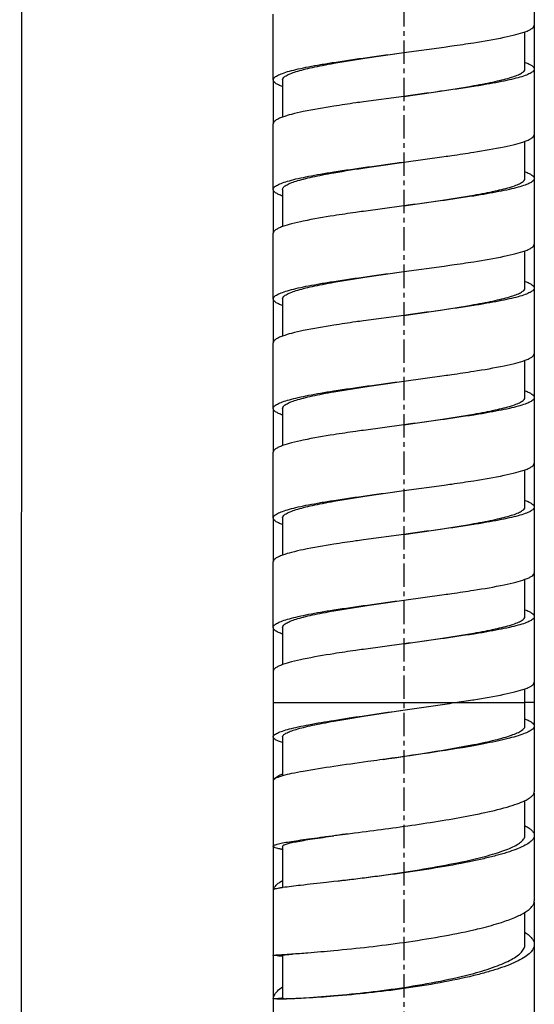
# Model space of a CAD drawing. Units: millimetres. Extents: x 72 to 1510, y -1791 to 838.
# Drawn here: x 557 to 585, y -1304 to -1251 of the extents above; entities that cross this region are included whole.
import ezdxf

# ---------------------------------------------------------------- set-up
doc = ezdxf.new("R2010")
doc.units = ezdxf.units.MM
doc.header["$MEASUREMENT"] = 0
doc.linetypes.add('CENTER', pattern=[2, 1.25, -0.25, 0.25, -0.25])
doc.layers.add('02__ASM_ALL_AXES', color=7, linetype='Continuous')

msp = doc.modelspace()

# ---------------------------------------------------------------- linework, layer by layer
at = {"color": 3}
msp.add_line((557.556, 597.601), (556.909, -1561.061), dxfattribs=at)
at = {"color": 7, "linetype": 'Continuous'}
for p, q in [((584.502, -1010.84), (584.502, -1292.126)), ((570.503, -1253.996), (570.503, -1250.477)), ((584.002, -1253.41), (584.002, -1251.418)), ((577.503, -1252.53), (579.666, -1252.236)), ((570.503, -1253.996), (570.503, -1256.341)), ((571.003, -1253.996), (571.003, -1255.988)), ((577.503, -1254.876), (575.34, -1255.17)), ((570.503, -1259.863), (570.503, -1256.343)), ((584.002, -1259.276), (584.002, -1257.284)), ((577.503, -1258.396), (579.666, -1258.103)), ((570.503, -1259.863), (570.503, -1262.207)), ((571.003, -1259.863), (571.003, -1261.854)), ((577.503, -1260.743), (575.34, -1261.036)), ((570.503, -1265.729), (570.503, -1262.209)), ((584.002, -1265.142), (584.002, -1263.151)), ((577.503, -1264.262), (579.666, -1263.969)), ((570.503, -1265.729), (570.503, -1268.073)), ((571.003, -1265.729), (571.003, -1267.72)), ((577.503, -1266.609), (575.34, -1266.902)), ((570.503, -1271.595), (570.503, -1268.075)), ((584.002, -1271.008), (584.002, -1269.017)), ((577.503, -1270.129), (579.666, -1269.835)), ((570.503, -1271.595), (570.503, -1273.939)), ((571.003, -1271.595), (571.003, -1273.587)), ((577.503, -1272.475), (575.34, -1272.768)), ((570.503, -1277.461), (570.503, -1273.942)), ((584.002, -1276.875), (584.002, -1274.883)), ((577.503, -1275.995), (579.666, -1275.701)), ((570.503, -1277.461), (570.503, -1279.806)), ((571.003, -1277.461), (571.003, -1279.453)), ((577.503, -1278.341), (575.34, -1278.635)), ((570.503, -1283.328), (570.503, -1279.808)), ((584.002, -1282.741), (584.002, -1280.749)), ((577.503, -1281.861), (579.666, -1281.568)), ((570.503, -1283.328), (570.503, -1285.672)), ((571.003, -1283.328), (571.003, -1285.319)), ((577.503, -1284.208), (575.34, -1284.501)), ((570.503, -1285.674), (570.503, -1393.973)), ((584.002, -1287.352), (584.002, -1286.616)), ((570.503, -1287.352), (580.239, -1287.352)), ((577.325, -1287.776), (579.7, -1287.434)), ((580.24, -1287.352), (580.374, -1287.352)), ((580.374, -1287.352), (581.253, -1287.352)), ((581.205, -1287.207), (581.229, -1287.203)), ((581.229, -1287.203), (581.253, -1287.199)), ((581.253, -1287.352), (581.306, -1287.352)), ((581.306, -1287.352), (584.002, -1287.352)), ((584.502, -1287.352), (584.002, -1287.352)), ((584.002, -1288.607), (584.002, -1287.352)), ((571.003, -1289.194), (571.003, -1291.274)), ((584.502, -1292.197), (584.502, -1297.977)), ((584.002, -1294.469), (584.002, -1292.6)), ((574.524, -1294.379), (574.868, -1294.335)), ((573.753, -1294.478), (574.524, -1294.379)), ((571.003, -1295.054), (571.003, -1297.266)), ((573.753, -1296.943), (573.364, -1296.987)), ((584.502, -1298.048), (584.502, -1393.121)), ((584.002, -1300.31), (584.002, -1298.587)), ((571.003, -1300.893), (571.003, -1303.218)), ((571.018, -1300.848), (571.487, -1300.816)), ((571.003, -1303.218), (571.016, -1303.218)), ((571.016, -1303.218), (571.097, -1303.217)), ((571.024, -1303.218), (571.016, -1303.218)), ((571.052, -1303.218), (571.024, -1303.218)), ((571.097, -1303.217), (571.052, -1303.218))]:
    msp.add_line(p, q, dxfattribs=at)
msp.add_lwpolyline([(570.8, -1300.912), (570.875, -1300.915), (570.969, -1300.919), (571.003, -1300.921)], dxfattribs=at)
for centre, radius, start, end in [((559.732, -1153.47), 135.444, 278.47813, 278.70876), ((568.008, -1202.815), 85.418, 278.23286, 278.88808), ((574.467, -1259.223), 34.812, 281.2403, 281.9371), ((623.426, -1648.193), 357.175, 97.87674, 97.99427), ((572.043, -1289.045), 6.261, 259.9247, 260.4366), ((572.466, -1307.15), 9.992, 98.4229, 98.7411), ((564.969, -1206.323), 94.717, 274.47199, 275.32097), ((564.081, -1194.692), 106.382, 273.99204, 274.46025), ((571.299, -1319.376), 16.189, 91.0494, 91.244), ((570.734, -1284.579), 18.653, 270.6578, 271.1018), ((570.667, -1281.058), 22.174, 271.099, 271.305)]:
    msp.add_arc(centre, radius, start, end, dxfattribs=at)
for points, knots in [([(584.003, -1251.418), (584.076, -1251.392), (584.206, -1251.339), (584.386, -1251.245), (584.502, -1251.136), (584.502, -1251.063)], [0, 0, 0, 0, 0.370714, 0.655162, 1, 1, 1, 1]), ([(581.253, -1252.002), (581.8, -1251.915), (582.559, -1251.788), (583.474, -1251.581), (583.844, -1251.475), (584.003, -1251.418)], [0, 0, 0, 0, 0.59055, 0.820409, 1, 1, 1, 1]), ([(579.666, -1252.236), (579.804, -1252.217), (580.333, -1252.142), (580.862, -1252.064), (581.253, -1252.002)], [0, 0, 0, 0, 0.260428, 1, 1, 1, 1]), ([(573.753, -1253.104), (574.346, -1253), (575.595, -1252.804), (576.847, -1252.624), (577.503, -1252.53)], [0, 0, 0, 0, 0.475928, 1, 1, 1, 1]), ([(573.753, -1253.058), (574.351, -1252.963), (575.6, -1252.783), (576.852, -1252.617), (577.503, -1252.53)], [0, 0, 0, 0, 0.479705, 1, 1, 1, 1]), ([(570.503, -1253.996), (570.503, -1253.953), (570.546, -1253.883), (570.632, -1253.814), (570.776, -1253.729), (571.024, -1253.629), (571.398, -1253.515), (571.868, -1253.4), (572.426, -1253.285), (573.064, -1253.169), (573.515, -1253.095), (573.753, -1253.058)], [0, 0, 0, 0, 0.037616, 0.063838, 0.096408, 0.182058, 0.295783, 0.436482, 0.602291, 0.79109, 1, 1, 1, 1]), ([(571.003, -1253.996), (571.003, -1253.956), (571.037, -1253.89), (571.111, -1253.824), (571.231, -1253.743), (571.44, -1253.647), (571.755, -1253.539), (572.152, -1253.43), (572.625, -1253.32), (573.166, -1253.21), (573.55, -1253.14), (573.753, -1253.104)], [0, 0, 0, 0, 0.040862, 0.068027, 0.10114, 0.18694, 0.299959, 0.439537, 0.604059, 0.791678, 1, 1, 1, 1]), ([(584.003, -1253.055), (584.076, -1253.081), (584.206, -1253.134), (584.386, -1253.228), (584.502, -1253.337), (584.502, -1253.41)], [0, 0, 0, 0, 0.370871, 0.655264, 1, 1, 1, 1]), ([(581.253, -1254.302), (581.455, -1254.266), (581.839, -1254.196), (582.381, -1254.086), (582.853, -1253.976), (583.25, -1253.867), (583.566, -1253.759), (583.775, -1253.663), (583.895, -1253.582), (583.968, -1253.515), (584.002, -1253.45), (584.002, -1253.41)], [0, 0, 0, 0, 0.208322, 0.395941, 0.560463, 0.700041, 0.813059, 0.898859, 0.931972, 0.959137, 1, 1, 1, 1]), ([(584.502, -1253.41), (584.502, -1253.453), (584.459, -1253.523), (584.373, -1253.592), (584.23, -1253.677), (583.982, -1253.777), (583.607, -1253.891), (583.137, -1254.006), (582.579, -1254.121), (581.942, -1254.237), (581.49, -1254.311), (581.253, -1254.348)], [0, 0, 0, 0, 0.037616, 0.063838, 0.096408, 0.182058, 0.295783, 0.436482, 0.602291, 0.79109, 1, 1, 1, 1]), ([(571.003, -1254.351), (570.929, -1254.325), (570.799, -1254.272), (570.619, -1254.179), (570.503, -1254.069), (570.504, -1253.996)], [0, 0, 0, 0, 0.371033, 0.655928, 1, 1, 1, 1]), ([(577.503, -1254.876), (578.159, -1254.782), (579.41, -1254.602), (580.66, -1254.406), (581.253, -1254.302)], [0, 0, 0, 0, 0.524075, 1, 1, 1, 1]), ([(581.253, -1254.348), (580.655, -1254.443), (579.405, -1254.623), (578.154, -1254.789), (577.503, -1254.876)], [0, 0, 0, 0, 0.479705, 1, 1, 1, 1]), ([(575.34, -1255.17), (575.202, -1255.189), (574.672, -1255.264), (574.143, -1255.342), (573.753, -1255.404)], [0, 0, 0, 0, 0.260428, 1, 1, 1, 1]), ([(573.753, -1255.404), (573.206, -1255.491), (572.446, -1255.618), (571.531, -1255.825), (571.161, -1255.931), (571.003, -1255.988)], [0, 0, 0, 0, 0.59055, 0.820409, 1, 1, 1, 1]), ([(571.003, -1255.988), (570.929, -1256.014), (570.799, -1256.067), (570.619, -1256.161), (570.503, -1256.27), (570.503, -1256.343)], [0, 0, 0, 0, 0.370714, 0.655162, 1, 1, 1, 1]), ([(581.253, -1257.868), (581.8, -1257.782), (582.559, -1257.654), (583.474, -1257.447), (583.844, -1257.341), (584.003, -1257.284)], [0, 0, 0, 0, 0.59055, 0.820409, 1, 1, 1, 1]), ([(584.003, -1257.284), (584.076, -1257.258), (584.206, -1257.205), (584.386, -1257.111), (584.502, -1257.002), (584.502, -1256.929)], [0, 0, 0, 0, 0.370714, 0.655162, 1, 1, 1, 1]), ([(579.666, -1258.103), (579.804, -1258.083), (580.333, -1258.008), (580.862, -1257.93), (581.253, -1257.868)], [0, 0, 0, 0, 0.260428, 1, 1, 1, 1]), ([(573.753, -1258.97), (574.345, -1258.866), (575.595, -1258.67), (576.847, -1258.49), (577.503, -1258.396)], [0, 0, 0, 0, 0.475925, 1, 1, 1, 1]), ([(573.753, -1258.924), (574.351, -1258.829), (575.6, -1258.65), (576.852, -1258.483), (577.503, -1258.396)], [0, 0, 0, 0, 0.479705, 1, 1, 1, 1]), ([(570.503, -1259.863), (570.503, -1259.819), (570.546, -1259.749), (570.632, -1259.681), (570.776, -1259.595), (571.024, -1259.495), (571.398, -1259.381), (571.868, -1259.267), (572.426, -1259.151), (573.064, -1259.035), (573.515, -1258.961), (573.753, -1258.924)], [0, 0, 0, 0, 0.037616, 0.063838, 0.096408, 0.182058, 0.295783, 0.436482, 0.602291, 0.79109, 1, 1, 1, 1]), ([(571.003, -1259.863), (571.003, -1259.822), (571.037, -1259.757), (571.111, -1259.69), (571.231, -1259.609), (571.44, -1259.513), (571.755, -1259.405), (572.152, -1259.296), (572.625, -1259.186), (573.166, -1259.076), (573.55, -1259.006), (573.753, -1258.97)], [0, 0, 0, 0, 0.040863, 0.068028, 0.101141, 0.186941, 0.299959, 0.439537, 0.604059, 0.791678, 1, 1, 1, 1]), ([(584.003, -1258.921), (584.076, -1258.947), (584.206, -1259), (584.386, -1259.094), (584.502, -1259.203), (584.502, -1259.276)], [0, 0, 0, 0, 0.37087, 0.655263, 1, 1, 1, 1]), ([(581.253, -1260.168), (581.455, -1260.133), (581.839, -1260.063), (582.381, -1259.952), (582.853, -1259.843), (583.25, -1259.734), (583.566, -1259.625), (583.775, -1259.53), (583.895, -1259.448), (583.968, -1259.382), (584.002, -1259.316), (584.002, -1259.276)], [0, 0, 0, 0, 0.208322, 0.395941, 0.560463, 0.700041, 0.81306, 0.89886, 0.931973, 0.959138, 1, 1, 1, 1]), ([(584.502, -1259.276), (584.502, -1259.319), (584.459, -1259.389), (584.373, -1259.458), (584.23, -1259.544), (583.982, -1259.644), (583.607, -1259.757), (583.137, -1259.872), (582.579, -1259.987), (581.942, -1260.103), (581.49, -1260.177), (581.253, -1260.215)], [0, 0, 0, 0, 0.037616, 0.063838, 0.096408, 0.182058, 0.295783, 0.436482, 0.602291, 0.79109, 1, 1, 1, 1]), ([(571.003, -1260.217), (570.929, -1260.191), (570.799, -1260.138), (570.619, -1260.045), (570.503, -1259.935), (570.504, -1259.863)], [0, 0, 0, 0, 0.371032, 0.655927, 1, 1, 1, 1]), ([(577.503, -1260.743), (578.159, -1260.648), (579.41, -1260.469), (580.66, -1260.273), (581.253, -1260.168)], [0, 0, 0, 0, 0.524072, 1, 1, 1, 1]), ([(581.253, -1260.215), (580.655, -1260.309), (579.405, -1260.489), (578.154, -1260.656), (577.503, -1260.743)], [0, 0, 0, 0, 0.479705, 1, 1, 1, 1]), ([(575.34, -1261.036), (575.202, -1261.055), (574.672, -1261.13), (574.143, -1261.209), (573.753, -1261.27)], [0, 0, 0, 0, 0.260428, 1, 1, 1, 1]), ([(573.753, -1261.27), (573.206, -1261.357), (572.446, -1261.485), (571.531, -1261.691), (571.161, -1261.797), (571.003, -1261.854)], [0, 0, 0, 0, 0.59055, 0.820409, 1, 1, 1, 1]), ([(571.003, -1261.854), (570.929, -1261.881), (570.799, -1261.933), (570.619, -1262.027), (570.503, -1262.136), (570.503, -1262.209)], [0, 0, 0, 0, 0.370714, 0.655162, 1, 1, 1, 1]), ([(581.253, -1263.734), (581.8, -1263.648), (582.559, -1263.52), (583.474, -1263.314), (583.844, -1263.208), (584.003, -1263.151)], [0, 0, 0, 0, 0.59055, 0.820409, 1, 1, 1, 1]), ([(584.003, -1263.151), (584.076, -1263.124), (584.206, -1263.072), (584.386, -1262.978), (584.502, -1262.868), (584.502, -1262.796)], [0, 0, 0, 0, 0.370714, 0.655162, 1, 1, 1, 1]), ([(579.666, -1263.969), (579.804, -1263.95), (580.333, -1263.875), (580.862, -1263.796), (581.253, -1263.734)], [0, 0, 0, 0, 0.260428, 1, 1, 1, 1]), ([(573.753, -1264.836), (574.346, -1264.732), (575.595, -1264.536), (576.847, -1264.357), (577.503, -1264.262)], [0, 0, 0, 0, 0.475928, 1, 1, 1, 1]), ([(573.753, -1264.79), (574.351, -1264.696), (575.6, -1264.516), (576.852, -1264.349), (577.503, -1264.262)], [0, 0, 0, 0, 0.479705, 1, 1, 1, 1]), ([(570.503, -1265.729), (570.503, -1265.686), (570.546, -1265.615), (570.632, -1265.547), (570.776, -1265.461), (571.024, -1265.361), (571.398, -1265.247), (571.868, -1265.133), (572.426, -1265.017), (573.064, -1264.902), (573.515, -1264.828), (573.753, -1264.79)], [0, 0, 0, 0, 0.037616, 0.063838, 0.096408, 0.182058, 0.295783, 0.436482, 0.602291, 0.79109, 1, 1, 1, 1]), ([(584.003, -1264.787), (584.076, -1264.814), (584.206, -1264.866), (584.386, -1264.96), (584.502, -1265.07), (584.502, -1265.142)], [0, 0, 0, 0, 0.370871, 0.655264, 1, 1, 1, 1]), ([(571.003, -1265.729), (571.003, -1265.689), (571.037, -1265.623), (571.111, -1265.556), (571.231, -1265.475), (571.44, -1265.38), (571.755, -1265.271), (572.152, -1265.162), (572.625, -1265.052), (573.166, -1264.942), (573.55, -1264.872), (573.753, -1264.836)], [0, 0, 0, 0, 0.040862, 0.068027, 0.10114, 0.18694, 0.299959, 0.439537, 0.604059, 0.791678, 1, 1, 1, 1]), ([(581.253, -1266.035), (581.455, -1265.999), (581.839, -1265.929), (582.381, -1265.819), (582.853, -1265.709), (583.25, -1265.6), (583.566, -1265.491), (583.775, -1265.396), (583.895, -1265.315), (583.968, -1265.248), (584.002, -1265.182), (584.002, -1265.142)], [0, 0, 0, 0, 0.208322, 0.395941, 0.560463, 0.700041, 0.813059, 0.898859, 0.931972, 0.959137, 1, 1, 1, 1]), ([(584.502, -1265.142), (584.502, -1265.185), (584.459, -1265.256), (584.373, -1265.324), (584.23, -1265.41), (583.982, -1265.51), (583.607, -1265.624), (583.137, -1265.738), (582.579, -1265.854), (581.942, -1265.969), (581.49, -1266.043), (581.253, -1266.081)], [0, 0, 0, 0, 0.037616, 0.063838, 0.096408, 0.182058, 0.295783, 0.436482, 0.602291, 0.79109, 1, 1, 1, 1]), ([(571.003, -1266.084), (570.929, -1266.057), (570.799, -1266.005), (570.619, -1265.911), (570.503, -1265.801), (570.504, -1265.729)], [0, 0, 0, 0, 0.371032, 0.655927, 1, 1, 1, 1]), ([(577.503, -1266.609), (578.159, -1266.515), (579.41, -1266.335), (580.66, -1266.139), (581.253, -1266.035)], [0, 0, 0, 0, 0.524075, 1, 1, 1, 1]), ([(581.253, -1266.081), (580.655, -1266.175), (579.405, -1266.355), (578.154, -1266.522), (577.503, -1266.609)], [0, 0, 0, 0, 0.479705, 1, 1, 1, 1]), ([(575.34, -1266.902), (575.202, -1266.921), (574.672, -1266.996), (574.143, -1267.075), (573.753, -1267.137)], [0, 0, 0, 0, 0.260428, 1, 1, 1, 1]), ([(573.753, -1267.137), (573.206, -1267.223), (572.446, -1267.351), (571.531, -1267.557), (571.161, -1267.663), (571.003, -1267.72)], [0, 0, 0, 0, 0.59055, 0.820409, 1, 1, 1, 1]), ([(571.003, -1267.72), (570.929, -1267.747), (570.799, -1267.799), (570.619, -1267.893), (570.503, -1268.003), (570.503, -1268.075)], [0, 0, 0, 0, 0.370714, 0.655161, 1, 1, 1, 1]), ([(581.253, -1269.601), (581.8, -1269.514), (582.559, -1269.387), (583.474, -1269.18), (583.844, -1269.074), (584.003, -1269.017)], [0, 0, 0, 0, 0.59055, 0.820409, 1, 1, 1, 1]), ([(584.003, -1269.017), (584.076, -1268.99), (584.206, -1268.938), (584.386, -1268.844), (584.502, -1268.735), (584.502, -1268.662)], [0, 0, 0, 0, 0.370714, 0.655161, 1, 1, 1, 1]), ([(579.666, -1269.835), (579.804, -1269.816), (580.333, -1269.741), (580.862, -1269.662), (581.253, -1269.601)], [0, 0, 0, 0, 0.260428, 1, 1, 1, 1]), ([(573.753, -1270.703), (574.345, -1270.599), (575.595, -1270.403), (576.847, -1270.223), (577.503, -1270.129)], [0, 0, 0, 0, 0.475925, 1, 1, 1, 1]), ([(573.753, -1270.656), (574.351, -1270.562), (575.6, -1270.382), (576.852, -1270.215), (577.503, -1270.129)], [0, 0, 0, 0, 0.479705, 1, 1, 1, 1]), ([(570.503, -1271.595), (570.503, -1271.552), (570.546, -1271.482), (570.632, -1271.413), (570.776, -1271.327), (571.024, -1271.227), (571.398, -1271.114), (571.868, -1270.999), (572.426, -1270.884), (573.064, -1270.768), (573.515, -1270.694), (573.753, -1270.656)], [0, 0, 0, 0, 0.037616, 0.063838, 0.096408, 0.182058, 0.295783, 0.436482, 0.602291, 0.79109, 1, 1, 1, 1]), ([(571.003, -1271.595), (571.003, -1271.555), (571.037, -1271.489), (571.111, -1271.423), (571.231, -1271.341), (571.44, -1271.246), (571.755, -1271.137), (572.152, -1271.028), (572.625, -1270.919), (573.166, -1270.809), (573.55, -1270.738), (573.753, -1270.703)], [0, 0, 0, 0, 0.040863, 0.068028, 0.101141, 0.186941, 0.299959, 0.439537, 0.604059, 0.791678, 1, 1, 1, 1]), ([(581.253, -1271.901), (581.455, -1271.865), (581.839, -1271.795), (582.381, -1271.685), (582.853, -1271.575), (583.25, -1271.466), (583.566, -1271.358), (583.775, -1271.262), (583.895, -1271.181), (583.968, -1271.114), (584.002, -1271.049), (584.002, -1271.008)], [0, 0, 0, 0, 0.208322, 0.395941, 0.560463, 0.700041, 0.81306, 0.89886, 0.931973, 0.959138, 1, 1, 1, 1]), ([(584.502, -1271.008), (584.502, -1271.052), (584.459, -1271.122), (584.373, -1271.19), (584.23, -1271.276), (583.982, -1271.376), (583.607, -1271.49), (583.137, -1271.604), (582.579, -1271.72), (581.942, -1271.836), (581.49, -1271.91), (581.253, -1271.947)], [0, 0, 0, 0, 0.037616, 0.063838, 0.096408, 0.182058, 0.295783, 0.436482, 0.602291, 0.79109, 1, 1, 1, 1]), ([(584.003, -1270.654), (584.076, -1270.68), (584.206, -1270.732), (584.386, -1270.826), (584.502, -1270.936), (584.502, -1271.008)], [0, 0, 0, 0, 0.370871, 0.655264, 1, 1, 1, 1]), ([(571.003, -1271.95), (570.929, -1271.923), (570.799, -1271.871), (570.619, -1271.777), (570.503, -1271.668), (570.504, -1271.595)], [0, 0, 0, 0, 0.371032, 0.655927, 1, 1, 1, 1]), ([(577.503, -1272.475), (578.159, -1272.381), (579.41, -1272.201), (580.66, -1272.005), (581.253, -1271.901)], [0, 0, 0, 0, 0.524072, 1, 1, 1, 1]), ([(581.253, -1271.947), (580.655, -1272.042), (579.405, -1272.221), (578.154, -1272.388), (577.503, -1272.475)], [0, 0, 0, 0, 0.479705, 1, 1, 1, 1]), ([(573.753, -1273.003), (573.206, -1273.089), (572.446, -1273.217), (571.531, -1273.424), (571.161, -1273.53), (571.003, -1273.587)], [0, 0, 0, 0, 0.59055, 0.820409, 1, 1, 1, 1]), ([(575.34, -1272.768), (575.202, -1272.788), (574.672, -1272.863), (574.143, -1272.941), (573.753, -1273.003)], [0, 0, 0, 0, 0.260428, 1, 1, 1, 1]), ([(571.003, -1273.587), (570.929, -1273.613), (570.799, -1273.666), (570.619, -1273.76), (570.503, -1273.869), (570.503, -1273.942)], [0, 0, 0, 0, 0.370714, 0.655162, 1, 1, 1, 1]), ([(584.003, -1274.883), (584.076, -1274.857), (584.206, -1274.804), (584.386, -1274.71), (584.502, -1274.601), (584.502, -1274.528)], [0, 0, 0, 0, 0.370714, 0.655162, 1, 1, 1, 1]), ([(581.253, -1275.467), (581.8, -1275.38), (582.559, -1275.253), (583.474, -1275.046), (583.844, -1274.94), (584.003, -1274.883)], [0, 0, 0, 0, 0.59055, 0.820409, 1, 1, 1, 1]), ([(579.666, -1275.701), (579.804, -1275.682), (580.333, -1275.607), (580.862, -1275.529), (581.253, -1275.467)], [0, 0, 0, 0, 0.260428, 1, 1, 1, 1]), ([(573.753, -1276.569), (574.346, -1276.465), (575.595, -1276.269), (576.847, -1276.089), (577.503, -1275.995)], [0, 0, 0, 0, 0.475928, 1, 1, 1, 1]), ([(573.753, -1276.523), (574.351, -1276.428), (575.6, -1276.249), (576.852, -1276.082), (577.503, -1275.995)], [0, 0, 0, 0, 0.479705, 1, 1, 1, 1]), ([(570.503, -1277.461), (570.503, -1277.418), (570.546, -1277.348), (570.632, -1277.28), (570.776, -1277.194), (571.024, -1277.094), (571.398, -1276.98), (571.868, -1276.865), (572.426, -1276.75), (573.064, -1276.634), (573.515, -1276.56), (573.753, -1276.523)], [0, 0, 0, 0, 0.037616, 0.063838, 0.096408, 0.182058, 0.295783, 0.436482, 0.602291, 0.79109, 1, 1, 1, 1]), ([(571.003, -1277.461), (571.003, -1277.421), (571.037, -1277.356), (571.111, -1277.289), (571.231, -1277.208), (571.44, -1277.112), (571.755, -1277.004), (572.152, -1276.895), (572.625, -1276.785), (573.166, -1276.675), (573.55, -1276.605), (573.753, -1276.569)], [0, 0, 0, 0, 0.040862, 0.068027, 0.10114, 0.18694, 0.299959, 0.439537, 0.604059, 0.791678, 1, 1, 1, 1]), ([(584.502, -1276.875), (584.502, -1276.918), (584.459, -1276.988), (584.373, -1277.057), (584.23, -1277.142), (583.982, -1277.242), (583.607, -1277.356), (583.137, -1277.471), (582.579, -1277.586), (581.942, -1277.702), (581.49, -1277.776), (581.253, -1277.813)], [0, 0, 0, 0, 0.037616, 0.063838, 0.096408, 0.182058, 0.295783, 0.436482, 0.602291, 0.79109, 1, 1, 1, 1]), ([(581.253, -1277.767), (581.455, -1277.731), (581.839, -1277.661), (582.381, -1277.551), (582.853, -1277.441), (583.25, -1277.332), (583.566, -1277.224), (583.775, -1277.128), (583.895, -1277.047), (583.968, -1276.981), (584.002, -1276.915), (584.002, -1276.875)], [0, 0, 0, 0, 0.208322, 0.395941, 0.560463, 0.700041, 0.813059, 0.898859, 0.931972, 0.959137, 1, 1, 1, 1]), ([(584.003, -1276.52), (584.076, -1276.546), (584.206, -1276.599), (584.386, -1276.693), (584.502, -1276.802), (584.502, -1276.875)], [0, 0, 0, 0, 0.370871, 0.655264, 1, 1, 1, 1]), ([(571.003, -1277.816), (570.929, -1277.79), (570.799, -1277.737), (570.619, -1277.644), (570.503, -1277.534), (570.504, -1277.461)], [0, 0, 0, 0, 0.371033, 0.655928, 1, 1, 1, 1]), ([(577.503, -1278.341), (578.159, -1278.247), (579.41, -1278.067), (580.66, -1277.871), (581.253, -1277.767)], [0, 0, 0, 0, 0.524075, 1, 1, 1, 1]), ([(581.253, -1277.813), (580.655, -1277.908), (579.405, -1278.088), (578.154, -1278.254), (577.503, -1278.341)], [0, 0, 0, 0, 0.479705, 1, 1, 1, 1]), ([(573.753, -1278.869), (573.206, -1278.956), (572.446, -1279.083), (571.531, -1279.29), (571.161, -1279.396), (571.003, -1279.453)], [0, 0, 0, 0, 0.59055, 0.820409, 1, 1, 1, 1]), ([(575.34, -1278.635), (575.202, -1278.654), (574.672, -1278.729), (574.143, -1278.808), (573.753, -1278.869)], [0, 0, 0, 0, 0.260428, 1, 1, 1, 1]), ([(571.003, -1279.453), (570.929, -1279.479), (570.799, -1279.532), (570.619, -1279.626), (570.503, -1279.735), (570.503, -1279.808)], [0, 0, 0, 0, 0.370714, 0.655162, 1, 1, 1, 1]), ([(584.002, -1280.749), (584.076, -1280.723), (584.206, -1280.671), (584.386, -1280.577), (584.502, -1280.467), (584.502, -1280.394)], [0, 0, 0, 0, 0.370766, 0.655198, 1, 1, 1, 1]), ([(581.253, -1281.333), (581.8, -1281.247), (582.559, -1281.119), (583.474, -1280.913), (583.844, -1280.806), (584.002, -1280.749)], [0, 0, 0, 0, 0.590537, 0.820385, 1, 1, 1, 1]), ([(579.666, -1281.568), (579.804, -1281.548), (580.333, -1281.473), (580.862, -1281.395), (581.253, -1281.333)], [0, 0, 0, 0, 0.260434, 1, 1, 1, 1]), ([(573.753, -1282.389), (574.351, -1282.294), (575.6, -1282.115), (576.852, -1281.948), (577.503, -1281.861)], [0, 0, 0, 0, 0.479716, 1, 1, 1, 1]), ([(573.753, -1282.435), (574.345, -1282.331), (575.595, -1282.135), (576.847, -1281.955), (577.503, -1281.861)], [0, 0, 0, 0, 0.475927, 1, 1, 1, 1]), ([(570.503, -1283.328), (570.503, -1283.284), (570.546, -1283.214), (570.632, -1283.146), (570.776, -1283.06), (571.024, -1282.96), (571.398, -1282.846), (571.868, -1282.732), (572.426, -1282.616), (573.064, -1282.5), (573.515, -1282.426), (573.753, -1282.389)], [0, 0, 0, 0, 0.037617, 0.063837, 0.096404, 0.18206, 0.295792, 0.436483, 0.602291, 0.791101, 1, 1, 1, 1]), ([(571.003, -1283.328), (571.003, -1283.287), (571.038, -1283.222), (571.111, -1283.155), (571.231, -1283.074), (571.44, -1282.978), (571.755, -1282.87), (572.152, -1282.761), (572.625, -1282.651), (573.166, -1282.541), (573.55, -1282.471), (573.753, -1282.435)], [0, 0, 0, 0, 0.040866, 0.068041, 0.101167, 0.18698, 0.299989, 0.439574, 0.604099, 0.791694, 1, 1, 1, 1]), ([(584.502, -1282.741), (584.502, -1282.784), (584.459, -1282.854), (584.373, -1282.923), (584.23, -1283.009), (583.982, -1283.109), (583.607, -1283.223), (583.137, -1283.337), (582.579, -1283.453), (581.942, -1283.568), (581.49, -1283.642), (581.253, -1283.68)], [0, 0, 0, 0, 0.037613, 0.063835, 0.096404, 0.18206, 0.295791, 0.436482, 0.602291, 0.791101, 1, 1, 1, 1]), ([(581.253, -1283.633), (581.455, -1283.598), (581.839, -1283.528), (582.381, -1283.417), (582.853, -1283.308), (583.25, -1283.199), (583.566, -1283.09), (583.775, -1282.995), (583.895, -1282.914), (583.968, -1282.847), (584.002, -1282.781), (584.002, -1282.741)], [0, 0, 0, 0, 0.208251, 0.395832, 0.560433, 0.700008, 0.812949, 0.89888, 0.932041, 0.959192, 1, 1, 1, 1]), ([(584.002, -1282.386), (584.076, -1282.412), (584.206, -1282.465), (584.386, -1282.559), (584.502, -1282.668), (584.502, -1282.741)], [0, 0, 0, 0, 0.370879, 0.655286, 1, 1, 1, 1]), ([(571.003, -1283.682), (570.929, -1283.656), (570.799, -1283.603), (570.619, -1283.51), (570.503, -1283.4), (570.504, -1283.328)], [0, 0, 0, 0, 0.371033, 0.655929, 1, 1, 1, 1]), ([(577.503, -1284.208), (578.159, -1284.113), (579.41, -1283.934), (580.66, -1283.738), (581.253, -1283.633)], [0, 0, 0, 0, 0.524016, 1, 1, 1, 1]), ([(581.253, -1283.68), (580.655, -1283.774), (579.405, -1283.954), (578.154, -1284.121), (577.503, -1284.208)], [0, 0, 0, 0, 0.479716, 1, 1, 1, 1]), ([(573.753, -1284.735), (573.206, -1284.822), (572.446, -1284.95), (571.531, -1285.156), (571.161, -1285.262), (571.003, -1285.319)], [0, 0, 0, 0, 0.590557, 0.820402, 1, 1, 1, 1]), ([(575.34, -1284.501), (575.202, -1284.52), (574.672, -1284.595), (574.143, -1284.674), (573.753, -1284.735)], [0, 0, 0, 0, 0.260434, 1, 1, 1, 1]), ([(571.003, -1285.319), (570.929, -1285.346), (570.799, -1285.398), (570.619, -1285.492), (570.503, -1285.602), (570.503, -1285.674)], [0, 0, 0, 0, 0.370746, 0.655174, 1, 1, 1, 1]), ([(584.003, -1286.616), (584.076, -1286.589), (584.206, -1286.537), (584.386, -1286.443), (584.502, -1286.333), (584.502, -1286.261)], [0, 0, 0, 0, 0.370733, 0.65516, 1, 1, 1, 1]), ([(581.253, -1287.199), (581.8, -1287.113), (582.559, -1286.985), (583.474, -1286.779), (583.844, -1286.673), (584.003, -1286.616)], [0, 0, 0, 0, 0.590565, 0.820407, 1, 1, 1, 1]), ([(573.753, -1288.347), (574.32, -1288.246), (575.514, -1288.052), (576.711, -1287.87), (577.338, -1287.774)], [0, 0, 0, 0, 0.475894, 1, 1, 1, 1]), ([(573.753, -1288.303), (574.029, -1288.259), (575.219, -1288.074), (576.411, -1287.906), (577.325, -1287.776)], [0, 0, 0, 0, 0.232497, 1, 1, 1, 1]), ([(570.503, -1289.194), (570.503, -1289.155), (570.549, -1289.092), (570.633, -1289.032), (570.777, -1288.954), (571.025, -1288.862), (571.399, -1288.755), (571.869, -1288.645), (572.662, -1288.484), (573.301, -1288.376), (573.753, -1288.303)], [0, 0, 0, 0, 0.034361, 0.059686, 0.091706, 0.177, 0.291024, 0.432461, 0.599362, 1, 1, 1, 1]), ([(571.003, -1289.194), (571.003, -1289.158), (571.039, -1289.098), (571.111, -1289.039), (571.231, -1288.965), (571.44, -1288.877), (571.756, -1288.775), (572.152, -1288.67), (572.625, -1288.563), (573.166, -1288.454), (573.551, -1288.383), (573.753, -1288.347)], [0, 0, 0, 0, 0.037429, 0.063533, 0.095956, 0.181322, 0.294647, 0.43492, 0.600665, 0.789933, 1, 1, 1, 1]), ([(584.002, -1288.231), (584.076, -1288.259), (584.206, -1288.313), (584.39, -1288.414), (584.502, -1288.531), (584.502, -1288.607)], [0, 0, 0, 0, 0.364701, 0.646516, 1, 1, 1, 1]), ([(584.502, -1288.607), (584.502, -1288.654), (584.46, -1288.73), (584.374, -1288.806), (584.231, -1288.901), (583.983, -1289.014), (583.608, -1289.142), (583.138, -1289.273), (582.579, -1289.404), (581.942, -1289.536), (581.49, -1289.62), (581.253, -1289.663)], [0, 0, 0, 0, 0.040015, 0.067098, 0.100299, 0.186636, 0.300411, 0.44061, 0.605454, 0.792872, 1, 1, 1, 1]), ([(581.253, -1289.602), (581.455, -1289.562), (581.839, -1289.483), (582.38, -1289.359), (582.854, -1289.235), (583.249, -1289.113), (583.569, -1288.988), (583.827, -1288.859), (584.002, -1288.709), (584.002, -1288.607)], [0, 0, 0, 0, 0.206963, 0.393681, 0.557848, 0.697294, 0.810669, 0.897689, 1, 1, 1, 1]), ([(571.003, -1289.497), (570.93, -1289.475), (570.8, -1289.431), (570.626, -1289.354), (570.503, -1289.26), (570.503, -1289.194)], [0, 0, 0, 0, 0.381235, 0.669665, 1, 1, 1, 1]), ([(576.392, -1290.4), (577.239, -1290.273), (578.862, -1290.029), (580.482, -1289.755), (581.253, -1289.602)], [0, 0, 0, 0, 0.521525, 1, 1, 1, 1]), ([(581.253, -1289.663), (580.446, -1289.807), (578.767, -1290.069), (577.085, -1290.305), (576.214, -1290.426)], [0, 0, 0, 0, 0.482437, 1, 1, 1, 1]), ([(576.214, -1290.426), (575.998, -1290.456), (575.178, -1290.57), (574.357, -1290.685), (573.753, -1290.774)], [0, 0, 0, 0, 0.262865, 1, 1, 1, 1]), ([(570.57, -1291.446), (570.617, -1291.389), (570.756, -1291.282), (570.911, -1291.205), (571.003, -1291.165)], [0, 0, 0, 0, 0.422239, 1, 1, 1, 1]), ([(573.753, -1290.774), (573.206, -1290.855), (572.449, -1290.97), (571.533, -1291.144), (571.163, -1291.229), (571.003, -1291.274)], [0, 0, 0, 0, 0.5924, 0.821952, 1, 1, 1, 1]), ([(571.003, -1291.274), (570.93, -1291.295), (570.803, -1291.334), (570.66, -1291.391), (570.577, -1291.439), (570.529, -1291.477), (570.503, -1291.516), (570.503, -1291.539)], [0, 0, 0, 0, 0.389086, 0.680021, 0.789835, 0.877469, 1, 1, 1, 1]), ([(584.003, -1292.6), (584.077, -1292.564), (584.208, -1292.494), (584.369, -1292.377), (584.474, -1292.258), (584.502, -1292.166), (584.502, -1292.126)], [0, 0, 0, 0, 0.344816, 0.618613, 0.830006, 1, 1, 1, 1]), ([(581.668, -1293.282), (582.13, -1293.184), (582.775, -1293.035), (583.55, -1292.792), (583.866, -1292.666), (584.003, -1292.6)], [0, 0, 0, 0, 0.582135, 0.813321, 1, 1, 1, 1]), ([(574.868, -1294.335), (575.957, -1294.196), (577.588, -1293.981), (579.716, -1293.652), (580.755, -1293.466), (581.253, -1293.367)], [0, 0, 0, 0, 0.509677, 0.764293, 1, 1, 1, 1]), ([(584.003, -1293.956), (584.077, -1293.994), (584.209, -1294.068), (584.371, -1294.194), (584.475, -1294.325), (584.502, -1294.424), (584.502, -1294.469)], [0, 0, 0, 0, 0.335463, 0.605538, 0.819989, 1, 1, 1, 1]), ([(570.503, -1295.054), (570.503, -1295.043), (570.52, -1295.018), (570.565, -1294.992), (570.635, -1294.963), (570.78, -1294.919), (571.028, -1294.864), (571.401, -1294.799), (571.87, -1294.727), (572.427, -1294.649), (573.065, -1294.565), (573.516, -1294.508), (573.753, -1294.478)], [0, 0, 0, 0, 0.00949, 0.024732, 0.047307, 0.077586, 0.161486, 0.276074, 0.419565, 0.589749, 0.784267, 1, 1, 1, 1]), ([(571.003, -1295.054), (571.003, -1295.029), (571.048, -1294.993), (571.113, -1294.962), (571.236, -1294.916), (571.443, -1294.863), (571.758, -1294.797), (572.154, -1294.727), (572.828, -1294.62), (573.369, -1294.543), (573.753, -1294.489)], [0, 0, 0, 0, 0.026389, 0.049425, 0.079881, 0.163547, 0.27744, 0.420145, 0.58963, 1, 1, 1, 1]), ([(584.502, -1294.469), (584.502, -1294.53), (584.465, -1294.628), (584.376, -1294.737), (584.235, -1294.863), (583.987, -1295.014), (583.611, -1295.184), (583.14, -1295.353), (582.581, -1295.52), (581.943, -1295.682), (581.49, -1295.783), (581.253, -1295.834)], [0, 0, 0, 0, 0.050303, 0.08094, 0.116665, 0.205477, 0.319049, 0.456943, 0.617749, 0.799646, 1, 1, 1, 1]), ([(581.253, -1295.742), (581.455, -1295.694), (581.84, -1295.599), (582.382, -1295.446), (582.855, -1295.29), (583.253, -1295.133), (583.571, -1294.975), (583.806, -1294.815), (583.959, -1294.652), (584.002, -1294.525), (584.002, -1294.469)], [0, 0, 0, 0, 0.199212, 0.379556, 0.538875, 0.675651, 0.788737, 0.878124, 0.946269, 1, 1, 1, 1]), ([(570.948, -1295.21), (570.883, -1295.198), (570.771, -1295.176), (570.644, -1295.144), (570.57, -1295.115), (570.529, -1295.095), (570.503, -1295.07), (570.503, -1295.054)], [0, 0, 0, 0, 0.407898, 0.706909, 0.816083, 0.899362, 1, 1, 1, 1]), ([(581.253, -1295.834), (580.656, -1295.96), (579.409, -1296.19), (576.909, -1296.57), (575.004, -1296.8), (573.753, -1296.943)], [0, 0, 0, 0, 0.241174, 0.50166, 1, 1, 1, 1]), ([(573.947, -1296.917), (574.533, -1296.843), (575.759, -1296.687), (577.62, -1296.423), (579.472, -1296.119), (580.681, -1295.876), (581.253, -1295.742)], [0, 0, 0, 0, 0.239346, 0.500817, 0.76182, 1, 1, 1, 1]), ([(570.514, -1297.376), (570.539, -1297.281), (570.639, -1297.142), (570.821, -1296.993), (570.938, -1296.919), (571.003, -1296.882)], [0, 0, 0, 0, 0.415658, 0.683682, 1, 1, 1, 1]), ([(573.364, -1296.987), (572.899, -1297.039), (572.112, -1297.127), (571.324, -1297.218), (571.003, -1297.266)], [0, 0, 0, 0, 0.590108, 1, 1, 1, 1]), ([(570.948, -1297.274), (570.883, -1297.284), (570.772, -1297.303), (570.633, -1297.331), (570.55, -1297.356), (570.512, -1297.376), (570.503, -1297.388), (570.503, -1297.393)], [0, 0, 0, 0, 0.418788, 0.723352, 0.913522, 0.967529, 1, 1, 1, 1]), ([(584.003, -1298.587), (584.078, -1298.541), (584.211, -1298.45), (584.373, -1298.297), (584.476, -1298.141), (584.502, -1298.029), (584.502, -1297.977)], [0, 0, 0, 0, 0.323348, 0.590234, 0.809824, 1, 1, 1, 1]), ([(582.74, -1299.124), (582.983, -1299.045), (583.415, -1298.891), (583.83, -1298.693), (584.003, -1298.587)], [0, 0, 0, 0, 0.557832, 1, 1, 1, 1]), ([(573.753, -1300.632), (575.006, -1300.515), (576.912, -1300.3), (579.41, -1299.91), (580.657, -1299.664), (581.253, -1299.526)], [0, 0, 0, 0, 0.497661, 0.758252, 1, 1, 1, 1]), ([(581.253, -1299.526), (581.388, -1299.495), (581.887, -1299.375), (582.383, -1299.239), (582.74, -1299.124)], [0, 0, 0, 0, 0.269707, 1, 1, 1, 1]), ([(584.003, -1299.663), (584.078, -1299.711), (584.213, -1299.806), (584.375, -1299.967), (584.477, -1300.134), (584.502, -1300.254), (584.502, -1300.31)], [0, 0, 0, 0, 0.31579, 0.579889, 0.802102, 1, 1, 1, 1]), ([(584.502, -1300.31), (584.502, -1300.386), (584.454, -1300.554), (584.272, -1300.776), (583.992, -1300.992), (583.614, -1301.204), (583.142, -1301.41), (582.583, -1301.612), (581.944, -1301.805), (581.491, -1301.923), (581.253, -1301.981)], [0, 0, 0, 0, 0.059708, 0.132081, 0.223803, 0.337529, 0.47334, 0.630196, 0.806543, 1, 1, 1, 1]), ([(581.253, -1301.858), (581.64, -1301.753), (582.188, -1301.588), (582.858, -1301.323), (583.256, -1301.132), (583.575, -1300.936), (583.811, -1300.737), (583.963, -1300.531), (584.002, -1300.379), (584.002, -1300.31)], [0, 0, 0, 0, 0.36643, 0.52169, 0.656401, 0.769786, 0.862321, 0.936901, 1, 1, 1, 1]), ([(570.503, -1300.893), (570.503, -1300.892), (570.507, -1300.89), (570.517, -1300.888), (570.542, -1300.884), (570.582, -1300.88), (570.639, -1300.875), (570.711, -1300.869), (570.8, -1300.863), (570.904, -1300.856), (570.978, -1300.851), (571.018, -1300.848)], [0, 0, 0, 0, 0.00528, 0.017734, 0.065853, 0.145095, 0.255272, 0.396123, 0.567372, 0.768762, 1, 1, 1, 1]), ([(570.8, -1300.912), (570.757, -1300.911), (570.697, -1300.909), (570.623, -1300.905), (570.581, -1300.903), (570.549, -1300.9), (570.524, -1300.898), (570.512, -1300.896), (570.503, -1300.894), (570.503, -1300.893)], [0, 0, 0, 0, 0.433268, 0.604466, 0.7451, 0.854978, 0.933943, 0.98196, 1, 1, 1, 1]), ([(571.003, -1300.893), (571.003, -1300.889), (571.02, -1300.882), (571.045, -1300.876), (571.093, -1300.868), (571.156, -1300.859), (571.238, -1300.85), (571.382, -1300.835), (571.499, -1300.824), (571.583, -1300.816)], [0, 0, 0, 0, 0.0201, 0.069152, 0.14874, 0.258867, 0.399335, 0.569868, 1, 1, 1, 1]), ([(573.753, -1303.051), (575.007, -1302.942), (576.92, -1302.721), (579.418, -1302.296), (580.664, -1302.017), (581.253, -1301.858)], [0, 0, 0, 0, 0.496707, 0.759331, 1, 1, 1, 1]), ([(581.253, -1301.981), (580.658, -1302.127), (579.412, -1302.384), (576.913, -1302.779), (575.006, -1302.985), (573.753, -1303.084)], [0, 0, 0, 0, 0.242139, 0.502789, 1, 1, 1, 1]), ([(570.508, -1303.215), (570.516, -1303.159), (570.563, -1303.008), (570.731, -1302.782), (570.903, -1302.643), (571.003, -1302.573)], [0, 0, 0, 0, 0.205695, 0.560248, 1, 1, 1, 1]), ([(570.503, -1303.218), (570.503, -1303.216), (570.517, -1303.214), (570.534, -1303.21), (570.572, -1303.207), (570.62, -1303.203), (570.683, -1303.2), (570.794, -1303.195), (570.883, -1303.193), (570.948, -1303.191)], [0, 0, 0, 0, 0.017735, 0.065904, 0.145113, 0.255227, 0.396019, 0.56724, 1, 1, 1, 1]), ([(570.948, -1303.231), (570.884, -1303.232), (570.794, -1303.232), (570.683, -1303.231), (570.62, -1303.23), (570.572, -1303.227), (570.534, -1303.226), (570.517, -1303.222), (570.503, -1303.221), (570.503, -1303.218)], [0, 0, 0, 0, 0.433097, 0.604406, 0.74523, 0.855317, 0.934438, 0.982458, 1, 1, 1, 1]), ([(571.097, -1303.217), (571.401, -1303.21), (572.287, -1303.166), (573.172, -1303.102), (573.753, -1303.051)], [0, 0, 0, 0, 0.342081, 1, 1, 1, 1]), ([(573.753, -1303.084), (573.254, -1303.124), (572.394, -1303.182), (571.533, -1303.219), (571.172, -1303.227)], [0, 0, 0, 0, 0.580819, 1, 1, 1, 1])]:
    msp.add_open_spline(points, degree=3, knots=knots, dxfattribs=at)
at = {"layer": '02__ASM_ALL_AXES', "color": 4, "linetype": 'CENTER'}
msp.add_line((577.503, -195.893), (577.503, -1400.884), dxfattribs=at)

doc.saveas('drawing.dxf')
